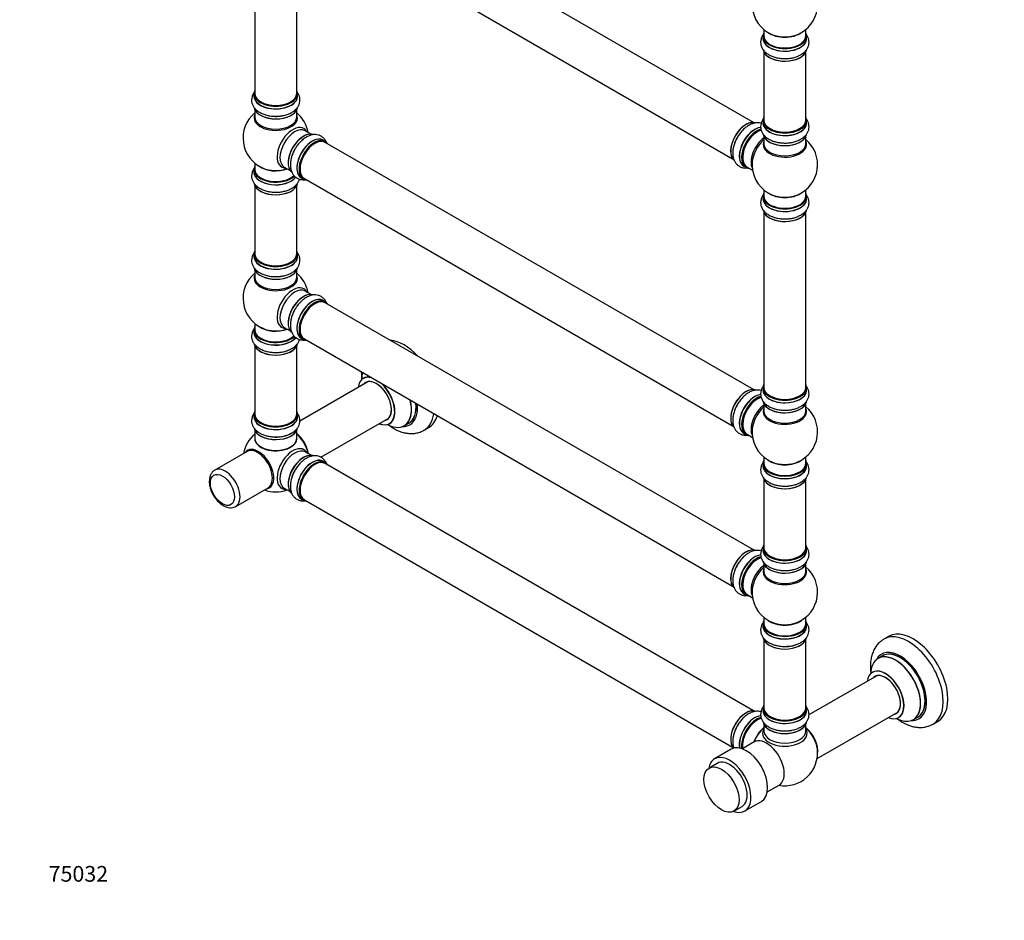
# Model space of a CAD drawing. Units: millimetres. Extents: x 0 to 1454, y 0 to 2755.
# Drawn here: x 0 to 752, y 0 to 688 of the extents above; entities that cross this region are included whole.
import ezdxf
from ezdxf import colors
from ezdxf.entities.mleader import LeaderData, LeaderLine
from ezdxf.math import Vec2, Vec3

# ---------------------------------------------------------------- set-up
doc = ezdxf.new("R2010")
doc.units = ezdxf.units.MM
doc.layers.add('DV7_Défaut', color=7, linetype='Continuous')
doc.layers.add('Défaut', color=7, linetype='Continuous')

# ---------------------------------------------------------------- blocks, each defined once
blk = doc.blocks.new('_DOT')
at = {"color": 0}
blk.add_line((0, 0), (-1, 0), dxfattribs=at)
at = {"color": 0, "const_width": 0.333}
blk.add_lwpolyline([(-0.1665, 0, 1), (0.1665, 0, 1)], format="xyb", close=True, dxfattribs=at)
blk = doc.blocks.new('SE6')
at = {"layer": 'DV7_Défaut', "color": 7, "linetype": 'Continuous'}
for p, q in [((560.61, 609.55), (233.47, 798.42)), ((217.47, 770.71), (544.61, 581.83)), ((179.63, 765.33), (179.63, 631.71)), ((211.63, 631.71), (211.63, 765.33)), ((568.54, 680.52), (568.54, 675.64)), ((600.54, 675.64), (600.54, 680.52)), ((567.89, 675.56), (567.89, 673.64)), ((601.19, 673.64), (601.19, 675.56)), ((568.54, 663.27), (568.54, 611.3)), ((600.54, 611.3), (600.54, 663.27)), ((178.98, 631.47), (178.98, 629.55)), ((212.28, 629.55), (212.28, 631.47)), ((179.63, 619.18), (179.63, 613.59)), ((211.63, 613.59), (211.63, 619.18)), ((567.89, 611.06), (567.89, 609.14)), ((601.19, 609.14), (601.19, 611.06)), ((222.61, 600.56), (218.17, 603.13)), ((233.58, 594.98), (231.92, 595.94)), ((560.61, 405.42), (233.47, 594.3)), ((568.54, 598.76), (568.54, 593.18)), ((600.54, 593.18), (600.54, 598.76)), ((178.98, 573.5), (178.98, 571.58)), ((179.63, 578.46), (179.63, 573.58)), ((202.17, 575.41), (206.61, 572.85)), ((553.27, 576.08), (554.93, 575.12)), ((555.68, 575.44), (559.9, 573)), ((215.27, 567.1), (216.93, 566.14)), ((217.47, 566.58), (544.61, 377.71)), ((179.63, 561.2), (179.63, 509.24)), ((211.63, 509.24), (211.63, 561.2)), ((568.54, 558.04), (568.54, 553.17)), ((600.54, 553.17), (600.54, 558.04)), ((567.89, 553.09), (567.89, 551.17)), ((601.19, 551.17), (601.19, 553.09)), ((568.54, 540.79), (568.54, 407.18)), ((600.54, 407.18), (600.54, 540.79)), ((178.98, 509), (178.98, 507.08)), ((212.28, 507.08), (212.28, 509)), ((179.63, 496.7), (179.63, 491.11)), ((211.63, 491.11), (211.63, 496.7)), ((222.61, 478.09), (218.17, 480.65)), ((233.58, 472.51), (231.92, 473.46)), ((560.61, 282.95), (233.47, 471.82)), ((179.63, 455.98), (179.63, 451.11)), ((202.17, 452.94), (206.61, 450.38)), ((178.98, 451.02), (178.98, 449.11)), ((215.27, 444.63), (216.93, 443.67)), ((217.47, 444.11), (544.61, 255.23)), ((179.63, 438.73), (179.63, 386.77)), ((211.63, 386.77), (211.63, 438.73)), ((265.95, 411.38), (214.05, 381.42)), ((567.89, 406.93), (567.89, 405.02)), ((601.19, 405.02), (601.19, 406.93)), ((568.54, 394.64), (568.54, 389.05)), ((600.54, 389.05), (600.54, 394.64)), ((178.98, 386.52), (178.98, 384.6)), ((212.28, 384.6), (212.28, 386.52)), ((230.08, 353.72), (281.95, 383.67)), ((293.78, 377.8), (297.2, 379.77)), ((308.89, 374.4), (312.42, 376.44)), ((179.63, 374.23), (179.63, 368.15)), ((211.63, 368.15), (211.63, 374.23)), ((553.27, 371.96), (554.93, 371)), ((555.68, 371.32), (559.9, 368.88)), ((173.77, 358.16), (149.02, 343.88)), ((222.61, 355.21), (218.17, 357.77)), ((568.54, 353.92), (568.54, 349.04)), ((600.54, 349.04), (600.54, 353.92)), ((233.58, 349.62), (231.92, 350.58)), ((560.61, 160.06), (233.47, 348.94)), ((567.89, 348.96), (567.89, 347.05)), ((601.19, 347.05), (601.19, 348.96)), ((568.54, 336.67), (568.54, 284.7)), ((600.54, 284.7), (600.54, 336.67)), ((165.02, 316.16), (189.77, 330.45)), ((202.17, 330.06), (206.61, 327.49)), ((215.27, 321.74), (216.93, 320.78)), ((217.47, 321.23), (544.61, 132.35)), ((567.89, 284.46), (567.89, 282.54)), ((601.19, 282.54), (601.19, 284.46)), ((568.54, 272.16), (568.54, 266.58)), ((600.54, 266.58), (600.54, 272.16)), ((553.27, 249.48), (554.93, 248.52)), ((555.68, 248.84), (559.9, 246.4)), ((567.89, 226.49), (567.89, 224.57)), ((568.54, 231.45), (568.54, 226.57)), ((600.54, 226.57), (600.54, 231.45)), ((601.19, 224.57), (601.19, 226.49)), ((568.54, 214.19), (568.54, 162.23)), ((600.54, 162.23), (600.54, 214.19)), ((663.83, 216.85), (660.29, 214.81)), ((659.11, 202), (655.69, 200.03)), ((654.86, 186.85), (602.96, 156.88)), ((567.89, 161.98), (567.89, 160.07)), ((601.19, 160.07), (601.19, 161.98)), ((609.18, 123.52), (670.86, 159.13)), ((682.69, 153.26), (686.11, 155.24)), ((697.79, 149.86), (701.33, 151.9)), ((568.54, 149.69), (568.54, 144.57)), ((600.54, 144.57), (600.54, 149.69)), ((561.18, 136.23), (552.1, 130.99)), ((543.62, 130.71), (530.9, 123.36)), ((532.9, 119.9), (526.67, 116.3)), ((571.1, 98.08), (580.18, 103.32)), ((553.9, 83.52), (566.62, 90.87)), ((545.67, 83.39), (551.9, 86.99))]:
    blk.add_line(p, q, dxfattribs=at)
for centre, radius, start, end in [((584.54, 699.73), 25, 293.28373, 50.20818), ((584.54, 699.73), 25, 175.8922, 240), ((584.54, 699.73), 25, 240, 246.71627), ((195.63, 597.67), 25, 129.79182, 246.71627), ((195.63, 597.67), 25, 9.79182, 50.20818), ((584.54, 577.25), 25, 293.28373, 50.20818), ((584.54, 577.25), 25, 175.8922, 240), ((584.54, 577.25), 25, 240, 246.71627), ((195.63, 475.19), 25, 129.79182, 246.71627), ((195.63, 475.19), 25, 9.79182, 50.20818), ((196.8, 455.91), 22.09, 271.16754, 299.02784), ((283.75, 420.11), 22.82, 182.84817, 184.02694), ((584.54, 373.13), 25, 293.28373, 50.20818), ((195.63, 352.31), 25, 129.79182, 170.20818), ((196.8, 391.41), 22.09, 271.16754, 299.02784), ((584.54, 373.13), 25, 175.8922, 240), ((584.54, 373.13), 25, 240, 246.71627), ((195.63, 352.31), 25, 249.79182, 290.20818), ((584.54, 250.66), 25, 293.28373, 50.20818), ((584.54, 250.66), 25, 175.8922, 240), ((584.54, 250.66), 25, 240, 246.71627), ((585.71, 231.38), 22.09, 271.16754, 299.02784), ((584.54, 127.77), 25, 259.4642, 6.71627)]:
    blk.add_arc(centre, radius, start, end, dxfattribs=at)
for centre, major_axis, start_param, end_param in [((584.54, 675.64), (16.55, 0), 2.883065, 6.283185), ((584.54, 683.81), (-16, 0), 0.649818, 2.491775), ((584.54, 675.64), (16.55, 0), 0, 0.258528), ((584.54, 673.58), (-16.69, 0), 6.211671, 6.283185), ((584.54, 673.58), (-16.69, 0), 0, 3.213107), ((584.54, 675.56), (-16.65, 0), 0, 3.141593), ((584.54, 673.64), (16.65, 0), 3.141593, 6.283185), ((584.54, 675.64), (-16, 0), 0, 3.141593), ((584.54, 684.42), (16.54, 0), 4.071867, 5.352911), ((584.54, 665.93), (16.65, 0), 3.256334, 6.163325), ((584.54, 665.84), (-16.55, 0), 0.213881, 3.00571), ((584.54, 667.84), (-16.65, 0), 0.90145, 1.078041), ((584.54, 667.84), (-16.65, 0), 1.565085, 1.884333), ((195.63, 631.55), (16.55, 0), 2.883065, 6.283185), ((195.63, 631.55), (16.55, 0), 0, 0.258528), ((195.63, 629.49), (-16.69, 0), 6.211671, 6.283185), ((195.63, 629.49), (-16.69, 0), 0, 3.213107), ((195.63, 631.47), (-16.65, 0), 0, 3.141593), ((195.63, 629.55), (16.65, 0), 3.141593, 6.283185), ((195.63, 631.71), (16, 0), 3.141593, 6.283185), ((195.63, 631.55), (-15.8, 0), 0.316883, 0.719255), ((195.63, 631.55), (-15.8, 0), 0.779091, 2.362502), ((195.63, 621.84), (16.65, 0), 3.256334, 6.147929), ((195.63, 621.75), (-16.55, 0), 0.15749, 3.00571), ((195.63, 612.98), (-16.54, 0), 6.027891, 6.283185), ((195.63, 612.98), (-16.54, 0), 0, 3.396887), ((195.63, 613.59), (16, 0), 3.141593, 6.283185), ((195.63, 623.75), (-16.65, 0), 1.565085, 1.870138), ((554.91, 594.36), (-8.33, -14.42), 3.23024, 6.144105), ((554.84, 594.4), (8.28, 14.33), 0.159243, 3.044839), ((584.54, 611.14), (16.55, 0), 2.883065, 6.283185), ((584.54, 609.07), (-16.69, 0), 6.211671, 6.283185), ((584.54, 609.07), (-16.69, 0), 0, 3.213107), ((584.54, 611.06), (-16.65, 0), 0, 3.141593), ((584.54, 611.3), (16, 0), 3.141593, 6.283185), ((584.54, 611.14), (16.55, 0), 0, 0.258528), ((208.62, 590.17), (8.48, 14.69), 0, 3.480381), ((210.17, 589.27), (-8, -13.86), 3.161746, 6.283185), ((216.91, 585.38), (-8.32, -14.42), 3.256334, 6.147929), ((208.62, 590.17), (8.48, 14.69), 5.944397, 6.283185), ((210.17, 589.27), (-8, -13.86), 3.141593, 3.161746), ((561.54, 590.53), (8.35, 14.46), 0.387347, 3.213107), ((561.6, 590.5), (-8.33, -14.42), 3.525253, 6.283185), ((563.26, 589.54), (8.33, 14.42), 0.536701, 3.141593), ((563.33, 589.5), (-8.28, -14.33), 3.679926, 6.283185), ((563.68, 589.3), (-8, -13.86), 3.689357, 6.283185), ((563.33, 589.5), (7.75, 13.42), 0.785398, 2.355657), ((584.54, 609.14), (16.65, 0), 3.141593, 6.283185), ((584.54, 611.14), (-15.8, 0), 0.779089, 2.362504), ((216.84, 585.42), (8.28, 14.33), 0.15749, 3.00571), ((216.49, 585.62), (8, 13.86), 0.877415, 2.264178), ((223.6, 581.52), (-8.33, -14.42), 3.141593, 6.283185), ((223.54, 581.55), (8.35, 14.46), 0, 3.213107), ((225.26, 580.56), (8.33, 14.42), 0, 3.141593), ((225.33, 580.52), (-8.27, -14.33), 2.883065, 6.283185), ((225.47, 580.44), (-8, -13.86), 3.141593, 6.283185), ((218.57, 584.42), (8.33, 14.42), 0.825174, 1.078041), ((223.54, 581.55), (8.35, 14.46), 6.211671, 6.283185), ((556.57, 593.4), (8.33, 14.42), 1.565085, 1.874571), ((570, 585.65), (8, 13.86), 0.914535, 2.787819), ((571.55, 584.75), (-8.48, -14.69), 4.181071, 5.411487), ((584.54, 601.42), (16.65, 0), 3.256334, 6.147929), ((584.54, 592.56), (-16.54, 0), 6.027891, 6.283185), ((584.54, 592.56), (-16.54, 0), 0, 3.396887), ((584.54, 601.34), (-16.55, 0), 0.15749, 3.00571), ((218.57, 584.42), (8.33, 14.42), 1.565085, 1.882412), ((225.33, 580.52), (7.9, 13.68), 0.779092, 2.362501), ((584.54, 593.18), (16, 0), 3.141593, 6.283185), ((584.54, 603.34), (-16.65, 0), 1.565085, 1.888153), ((195.63, 573.58), (16.55, 0), 2.883065, 5.750599), ((195.63, 571.51), (-16.69, 0), 6.211671, 6.283185), ((195.63, 573.5), (-16.65, 0), 0, 2.604389), ((195.63, 573.58), (-16, 0), 0, 2.620359), ((195.63, 581.75), (-16, 0), 0.649818, 2.159464), ((195.63, 582.36), (16.54, 0), 4.071867, 5.261099), ((563.33, 589.5), (-8.28, -14.33), 0, 0.258528), ((195.63, 571.51), (-16.69, 0), 0, 2.722327), ((195.63, 571.58), (16.65, 0), 3.141593, 5.87225), ((225.33, 580.52), (-8.27, -14.33), 0, 0.258528), ((195.63, 563.86), (16.65, 0), 3.256334, 6.147929), ((195.63, 563.78), (-16.55, 0), 0.15749, 3.00571), ((195.63, 565.78), (-16.65, 0), 1.565085, 1.884333), ((584.54, 553.17), (16.55, 0), 2.883065, 6.283185), ((584.54, 551.1), (-16.69, 0), 6.211671, 6.283185), ((584.54, 551.1), (-16.69, 0), 0, 3.213107), ((584.54, 553.09), (-16.65, 0), 0, 3.141593), ((584.54, 551.17), (16.65, 0), 3.141593, 6.283185), ((584.54, 553.17), (-16, 0), 0, 3.141593), ((584.54, 561.33), (-16, 0), 0.649818, 2.491775), ((584.54, 561.95), (16.54, 0), 4.071867, 5.352911), ((584.54, 553.17), (16.55, 0), 0, 0.258528), ((584.54, 543.45), (16.65, 0), 3.256334, 6.163325), ((584.54, 543.37), (-16.55, 0), 0.213881, 3.00571), ((584.54, 545.37), (-16.65, 0), 0.90145, 1.078041), ((584.54, 545.37), (-16.65, 0), 1.565085, 1.884333), ((195.63, 509.08), (16.55, 0), 2.883065, 6.283185), ((195.63, 509.08), (16.55, 0), 0, 0.258528), ((195.63, 507.01), (-16.69, 0), 6.211671, 6.283185), ((195.63, 507.01), (-16.69, 0), 0, 3.213107), ((195.63, 509), (-16.65, 0), 0, 3.141593), ((195.63, 507.08), (16.65, 0), 3.141593, 6.283185), ((195.63, 509.24), (16, 0), 3.141593, 6.283185), ((195.63, 499.36), (16.65, 0), 3.256334, 6.147929), ((195.63, 499.28), (-16.55, 0), 0.15749, 3.00571), ((195.63, 509.08), (-15.8, 0), 0.779089, 2.362504), ((195.63, 490.5), (-16.54, 0), 6.027891, 6.283185), ((195.63, 490.5), (-16.54, 0), 0, 3.396887), ((195.63, 491.11), (16, 0), 3.141593, 6.283185), ((195.63, 501.28), (-16.65, 0), 1.565085, 1.870138), ((208.62, 467.7), (8.48, 14.69), 0, 3.480381), ((210.17, 466.8), (-8, -13.86), 3.161746, 6.283185), ((208.62, 467.7), (8.48, 14.69), 5.944397, 6.283185), ((216.91, 462.9), (-8.33, -14.42), 3.256334, 6.147929), ((216.84, 462.94), (8.28, 14.33), 0.15749, 3.00571), ((216.49, 463.15), (8, 13.86), 0.877415, 2.264178), ((223.54, 459.08), (8.35, 14.46), 0, 3.213107), ((223.6, 459.05), (-8.33, -14.42), 3.141593, 6.283185), ((225.26, 458.09), (8.33, 14.42), 0, 3.141593), ((225.33, 458.05), (-8.27, -14.33), 2.883065, 6.283185), ((225.47, 457.96), (-8, -13.86), 3.141593, 6.283185), ((210.17, 466.8), (-8, -13.86), 3.141593, 3.161746), ((218.57, 461.95), (8.33, 14.42), 1.565085, 1.882412), ((225.33, 458.05), (7.9, 13.68), 0.779089, 2.362504), ((223.54, 459.08), (8.35, 14.46), 6.211671, 6.283185), ((195.63, 451.11), (16.55, 0), 2.883065, 5.744852), ((195.63, 459.27), (-16, 0), 0.649818, 2.159464), ((195.63, 459.88), (16.54, 0), 4.071867, 5.261099), ((195.63, 449.04), (-16.69, 0), 6.211671, 6.283185), ((195.63, 449.04), (-16.69, 0), 0, 2.717185), ((195.63, 451.02), (-16.65, 0), 0, 2.604891), ((195.63, 449.11), (16.65, 0), 3.141593, 5.857371), ((195.63, 451.11), (-16, 0), 0, 2.621035), ((195.63, 441.39), (16.65, 0), 3.283246, 6.143979), ((195.63, 441.31), (-16.55, 0), 0.151814, 3.018322), ((225.33, 458.05), (-8.27, -14.33), 0, 0.258528), ((293.67, 408.91), (18.75, -32.48), 1.951945, 2.760444), ((195.63, 443.31), (-16.65, 0), 1.539211, 2.299261), ((195.63, 443.37), (16.69, 0), 4.809268, 5.257589), ((272.46, 396.67), (-9.95, 17.23), 0, 0.636747), ((280.22, 401.15), (-13.47, 23.33), 0.474215, 0.751173), ((272.46, 396.67), (-9.95, 17.23), 5.759394, 6.283185), ((272.53, 396.71), (10, -17.32), 2.670066, 3.139555), ((272.46, 396.67), (8.18, -14.16), 0, 3.348878), ((272.53, 396.71), (-8.12, 14.07), 0, 0.175637), ((272.53, 396.71), (-8.12, 14.07), 2.965955, 6.283185), ((274.58, 397.89), (8.13, -14.07), 3.268121, 3.31723), ((272.46, 396.67), (-9.95, 17.23), 2.504845, 5.23361), ((272.53, 396.71), (10, -17.32), 0, 2.058957), ((554.91, 390.24), (-8.32, -14.42), 3.23024, 6.144105), ((584.54, 407.01), (16.55, 0), 2.883065, 6.283185), ((584.54, 406.93), (-16.65, 0), 0, 3.141593), ((584.54, 407.18), (16, 0), 3.141593, 6.283185), ((584.54, 407.01), (16.55, 0), 0, 0.258528), ((561.54, 386.41), (8.35, 14.46), 0.387347, 3.213107), ((561.6, 386.38), (-8.32, -14.42), 3.525253, 6.283185), ((563.26, 385.42), (8.32, 14.42), 0.536701, 3.141593), ((563.33, 385.38), (-8.28, -14.33), 3.679926, 6.283185), ((563.68, 385.17), (-8, -13.86), 3.689357, 6.283185), ((554.84, 390.28), (8.27, 14.33), 0.159243, 0.785398), ((584.54, 404.95), (-16.69, 0), 6.211671, 6.283185), ((584.54, 404.95), (-16.69, 0), 0, 3.213107), ((584.54, 405.02), (16.65, 0), 3.141593, 6.283185), ((584.54, 407.01), (-15.8, 0), 0.77909, 2.362502), ((280.22, 401.15), (-13.47, 23.33), 2.390419, 4.238174), ((280.28, 401.18), (13.5, -23.38), 0, 1.092367), ((283.7, 403.16), (-13.5, 23.38), 3.141593, 4.050362), ((283.77, 403.2), (13.55, -23.47), 0, 0.904595), ((283.77, 403.2), (14.25, -24.68), 0, 0.898714), ((554.84, 390.28), (8.27, 14.33), 1.342153, 3.044839), ((556.57, 389.28), (8.32, 14.42), 1.565085, 1.874571), ((563.33, 385.38), (7.75, 13.42), 0.785398, 2.355657), ((570, 381.53), (8, 13.86), 0.914535, 2.787819), ((571.55, 380.63), (-8.48, -14.69), 4.181071, 5.411487), ((584.54, 397.3), (16.65, 0), 3.256334, 6.163325), ((584.54, 397.22), (-16.55, 0), 0.202103, 3.00571), ((584.54, 399.22), (-16.65, 0), 0.890939, 1.078041), ((195.63, 386.6), (16.55, 0), 2.883065, 6.283185), ((195.63, 384.54), (-16.69, 0), 6.211671, 6.283185), ((195.63, 384.54), (-16.69, 0), 0, 3.213107), ((195.63, 386.52), (-16.65, 0), 0, 3.141593), ((195.63, 384.6), (16.65, 0), 3.141593, 6.283185), ((195.63, 386.77), (16, 0), 3.141593, 6.283185), ((195.63, 386.6), (16.55, 0), 0, 0.258528), ((290.14, 406.87), (18.75, -32.48), 0.000094, 0.630718), ((293.67, 408.91), (18.75, -32.48), 0, 0.493889), ((584.54, 388.44), (-16.54, 0), 6.027891, 6.283185), ((584.54, 388.44), (-16.54, 0), 0, 3.396887), ((584.54, 389.05), (16, 0), 3.141593, 6.283185), ((584.54, 399.22), (-16.65, 0), 1.565085, 1.888153), ((195.63, 386.6), (-15.8, 0), 0.779089, 2.356194), ((272.53, 396.71), (10, -17.32), 5.639707, 6.283185), ((272.46, 396.67), (8.18, -14.16), 6.0759, 6.283185), ((274.58, 397.89), (8.13, -14.07), -0.175637, -0.126529), ((283.77, 403.2), (14.25, -24.68), 5.938532, 6.283185), ((283.77, 403.2), (13.55, -23.47), 6.197252, 6.283185), ((195.63, 376.89), (16.65, 0), 3.283246, 6.143979), ((195.63, 376.8), (-16.55, 0), 0.151814, 3.018322), ((195.63, 367.95), (-16.07, 0), 6.191714, 6.283185), ((195.63, 367.95), (-16.07, 0), 0, 3.233064), ((195.63, 378.8), (-16.65, 0), 1.539211, 2.319474), ((195.63, 378.87), (16.69, 0), 4.809268, 5.239697), ((209.49, 360.31), (8, -13.86), 0.975759, 2.165833), ((209.42, 360.27), (-7.95, 13.77), 4.124975, 5.299803), ((208.89, 359.96), (-8.27, 14.32), 4.163679, 5.261099), ((563.33, 385.38), (-8.28, -14.33), 0, 0.258528), ((195.63, 368.15), (16, 0), 3.141593, 6.283185), ((195.63, 367.99), (15.94, 0), 3.351646, 6.073132), ((195.63, 367.99), (-15.8, 0), 0.779089, 2.362504), ((208.62, 344.81), (8.48, 14.69), 0, 3.480381), ((182.37, 344.65), (8.27, -14.32), 0, 3.396887), ((181.77, 344.31), (8, -13.86), 0, 3.141593), ((210.17, 343.91), (-8, -13.86), 3.141593, 6.283185), ((216.91, 340.02), (-8.33, -14.42), 3.21875, 6.146219), ((216.84, 340.06), (8.28, 14.33), 0.157645, 3.045083), ((208.62, 344.81), (8.48, 14.69), 5.944397, 6.283185), ((216.49, 340.27), (8, 13.86), 0.877415, 2.264178), ((223.6, 336.16), (-8.33, -14.42), 3.141593, 6.283185), ((223.54, 336.2), (8.35, 14.46), 0, 3.213107), ((225.33, 335.16), (-8.27, -14.33), 2.883065, 6.283185), ((225.26, 335.2), (8.32, 14.42), 0, 3.141593), ((225.47, 335.08), (-8, -13.86), 3.141593, 6.283185), ((225.33, 335.16), (7.9, 13.68), 0.779089, 2.362504), ((223.54, 336.2), (8.35, 14.46), 6.211671, 6.283185), ((584.54, 349.04), (16.55, 0), 2.883065, 6.283185), ((584.54, 346.98), (-16.69, 0), 6.211671, 6.283185), ((584.54, 346.98), (-16.69, 0), 0, 3.213107), ((584.54, 348.96), (-16.65, 0), 0, 3.141593), ((584.54, 347.05), (16.65, 0), 3.141593, 6.283185), ((584.54, 349.04), (-16, 0), 0, 3.141593), ((584.54, 357.21), (-16, 0), 0.649818, 2.491775), ((584.54, 357.82), (16.54, 0), 4.071867, 5.352911), ((584.54, 349.04), (16.55, 0), 0, 0.258528), ((157.02, 330.02), (8, -13.86), 0, 3.145522), ((218.57, 339.06), (8.33, 14.42), 1.539211, 1.858976), ((584.54, 339.33), (16.65, 0), 3.256334, 6.163325), ((584.54, 339.25), (-16.55, 0), 0.213881, 3.00571), ((584.54, 341.24), (-16.65, 0), 0.90145, 1.078041), ((584.54, 341.24), (-16.65, 0), 1.565085, 1.884333), ((182.37, 344.65), (8.27, -14.32), 6.027891, 6.283185), ((157.02, 330.02), (8, -13.86), 6.275111, 6.283185), ((225.33, 335.16), (-8.27, -14.33), 0, 0.258528), ((584.54, 284.54), (16.55, 0), 2.883065, 6.283185), ((584.54, 284.54), (16.55, 0), 0, 0.258528), ((554.91, 267.76), (-8.33, -14.42), 3.23024, 6.144105), ((554.84, 267.8), (8.28, 14.33), 0.159243, 3.044839), ((561.54, 263.94), (8.35, 14.46), 0.387347, 3.213107), ((561.6, 263.9), (-8.32, -14.42), 3.525253, 6.283185), ((584.54, 282.48), (-16.69, 0), 6.211671, 6.283185), ((584.54, 282.48), (-16.69, 0), 0, 3.213107), ((584.54, 284.46), (-16.65, 0), 0, 3.141593), ((584.54, 282.54), (16.65, 0), 3.141593, 6.283185), ((584.54, 284.7), (16, 0), 3.141593, 6.283185), ((584.54, 284.54), (-15.8, 0), 0.316883, 0.719255), ((556.57, 266.8), (8.33, 14.42), 1.565085, 1.874571), ((563.26, 262.94), (8.32, 14.42), 0.536701, 3.141593), ((563.33, 262.9), (-8.28, -14.33), 3.679926, 6.283185), ((563.68, 262.7), (-8, -13.86), 3.689357, 6.283185), ((563.33, 262.9), (7.75, 13.42), 0.785398, 2.355657), ((570, 259.05), (8, 13.86), 0.914535, 2.787819), ((584.54, 274.82), (16.65, 0), 3.256334, 6.163325), ((584.54, 274.74), (-16.55, 0), 0.202103, 3.00571), ((584.54, 284.54), (-15.8, 0), 0.779089, 2.362504), ((571.55, 258.15), (-8.48, -14.69), 4.181071, 5.411487), ((584.54, 265.97), (-16.54, 0), 6.027891, 6.283185), ((584.54, 265.97), (-16.54, 0), 0, 3.396887), ((584.54, 266.58), (16, 0), 3.141593, 6.283185), ((584.54, 276.74), (-16.65, 0), 0.890939, 1.078041), ((584.54, 276.74), (-16.65, 0), 1.565085, 1.870138), ((563.33, 262.9), (-8.28, -14.33), 0, 0.258528), ((584.54, 226.57), (16.55, 0), 2.883065, 6.283185), ((584.54, 226.49), (-16.65, 0), 0, 3.141593), ((584.54, 226.57), (-16, 0), 0, 3.141593), ((584.54, 234.73), (-16, 0), 0.649818, 2.491775), ((584.54, 235.35), (16.54, 0), 4.071867, 5.352911), ((584.54, 226.57), (16.55, 0), 0, 0.258528), ((584.54, 224.5), (-16.69, 0), 6.211671, 6.283185), ((584.54, 224.5), (-16.69, 0), 0, 3.213107), ((584.54, 224.57), (16.65, 0), 3.141593, 6.283185), ((679.04, 182.34), (18.75, -32.48), 0, 3.14569), ((682.58, 184.38), (18.75, -32.48), 0, 3.141593), ((584.54, 216.85), (16.65, 0), 3.283246, 6.143979), ((584.54, 216.77), (-16.55, 0), 0.184097, 2.970307), ((584.54, 218.77), (-16.65, 0), 1.539211, 2.328512), ((584.54, 218.84), (16.69, 0), 4.809268, 5.257589), ((672.68, 178.66), (14.25, -24.68), 0, 3.486246), ((669.13, 176.61), (-13.47, 23.33), 2.390419, 6.283185), ((672.68, 178.66), (13.55, -23.47), 0, 3.227526), ((672.61, 178.62), (-13.5, 23.38), 3.141593, 6.283185), ((669.13, 176.61), (-13.47, 23.33), 0, 0.751173), ((669.19, 176.65), (13.5, -23.38), 0, 3.141593), ((661.44, 172.17), (10, -17.32), 0, 3.785071), ((661.37, 172.13), (-9.95, 17.23), 0, 0.636747), ((661.37, 172.13), (-9.95, 17.23), 2.504845, 6.283185), ((661.37, 172.13), (8.17, -14.16), 0, 3.348878), ((661.44, 172.17), (-8.13, 14.07), 0, 0.175637), ((661.44, 172.17), (-8.13, 14.07), 2.965955, 6.283185), ((663.49, 173.35), (8.12, -14.07), 3.268121, 3.31723), ((554.91, 144.88), (-8.33, -14.42), 3.21875, 6.118961), ((554.84, 144.92), (8.28, 14.33), 0.157645, 2.991396), ((584.54, 162.07), (16.55, 0), 2.883065, 6.283185), ((584.54, 160), (-16.69, 0), 6.211671, 6.283185), ((584.54, 160), (-16.69, 0), 0, 3.213107), ((584.54, 161.98), (-16.65, 0), 0, 3.141593), ((584.54, 160.07), (16.65, 0), 3.141593, 6.283185), ((584.54, 162.23), (16, 0), 3.141593, 6.283185), ((584.54, 162.07), (16.55, 0), 0, 0.258528), ((584.54, 160.07), (16.65, 0), 0, 0.022642), ((661.37, 172.13), (8.17, -14.16), 6.0759, 6.283185), ((663.49, 173.35), (8.12, -14.07), -0.175637, -0.126529), ((561.54, 141.05), (8.35, 14.46), 0.380608, 2.556771), ((561.6, 141.02), (-8.32, -14.42), 3.52366, 5.69694), ((563.26, 140.06), (8.32, 14.42), 0.508397, 2.53007), ((563.33, 140.02), (-8.27, -14.33), 3.655222, 5.655975), ((563.47, 139.94), (-8, -13.86), 3.648619, 5.676072), ((563.33, 140.02), (7.9, 13.68), 0.479211, 2.362504), ((584.54, 152.35), (16.65, 0), 3.23024, 6.144105), ((584.54, 152.27), (-16.55, 0), 0.159243, 3.044839), ((584.54, 162.07), (-15.8, 0), 0.779089, 2.356194), ((661.44, 172.17), (10, -17.32), 5.639707, 6.283185), ((672.68, 178.66), (14.25, -24.68), 5.938532, 6.283185), ((672.68, 178.66), (13.55, -23.47), 6.197252, 6.283185), ((556.57, 143.92), (8.33, 14.42), 1.539211, 1.847081), ((570.82, 135.69), (8, 13.86), 0.988505, 1.870437), ((571, 135.59), (-8.03, -13.91), 4.144284, 4.996807), ((584.54, 142.77), (-16.96, 0), 5.944397, 6.283185), ((584.54, 142.77), (-16.96, 0), 0, 3.480381), ((584.54, 144.57), (16, 0), 3.141593, 3.161746), ((584.54, 144.57), (16, 0), 3.161746, 6.283185), ((584.54, 151.86), (-16, 0), 0.877415, 2.264178), ((584.54, 154.27), (-16.65, 0), 1.565085, 1.882412), ((598.4, 135.77), (8, -13.86), 0.604275, 2.165833), ((598.33, 135.73), (-7.95, 13.77), 3.847235, 5.299803), ((597.8, 135.43), (-8.27, 14.32), 4.071867, 5.261099), ((679.04, 182.34), (18.75, -32.48), 6.279447, 6.283185), ((570.68, 119.77), (9.5, -16.45), 0, 3.141593), ((555.12, 110.79), (-11.5, 19.92), 3.141593, 6.283185), ((542.4, 103.44), (-11.5, 19.92), 0, 0.599232), ((542.4, 103.44), (-11.5, 19.92), 2.542361, 6.283185), ((542.4, 103.44), (9.5, -16.45), 0, 3.141593)]:
    blk.add_ellipse(centre, major_axis=major_axis, ratio=0.57735, start_param=start_param, end_param=end_param, dxfattribs=at)
for centre, major_axis in [((154.9, 328.79), (-6.5, 11.26)), ((536.17, 99.85), (9.5, -16.45))]:
    blk.add_ellipse(centre, major_axis=major_axis, ratio=0.57735, dxfattribs=at)
for points, knots in [([(567.93, 676.38), (567.69, 676.05), (567.06, 675.06), (566.28, 673.22), (565.93, 670.86), (566.22, 668.49), (567.08, 666.3), (568.45, 664.31), (570.29, 662.54), (572.61, 661.01), (575.36, 659.76), (578.42, 658.87), (581.66, 658.34), (583.66, 658.3), (584.78, 658.29)], [0, 0, 0, 0, 0.042366, 0.122319, 0.208678, 0.291161, 0.372097, 0.454275, 0.540222, 0.630776, 0.724625, 0.819415, 0.913889, 1, 1, 1, 1]), ([(584.78, 658.29), (584.88, 658.28), (586.03, 658.23), (588.44, 658.49), (591.65, 659.1), (594.69, 660.15), (597.44, 661.57), (599.69, 663.31), (601.38, 665.28), (602.48, 667.36), (603.07, 669.61), (603.06, 671.95), (602.45, 674.23), (601.57, 675.81), (600.96, 676.64), (600.81, 676.83)], [0, 0, 0, 0, 0.008021, 0.101728, 0.195927, 0.291121, 0.387806, 0.486006, 0.570927, 0.651653, 0.729716, 0.813011, 0.893965, 0.974711, 1, 1, 1, 1]), ([(179.61, 633.04), (179.14, 632.48), (178.27, 631.26), (177.37, 629.13), (177.02, 626.77), (177.32, 624.39), (178.18, 622.2), (179.54, 620.22), (181.38, 618.45), (183.7, 616.92), (186.45, 615.67), (189.51, 614.78), (192.75, 614.25), (194.75, 614.21), (195.87, 614.2)], [0, 0, 0, 0, 0.07269, 0.150111, 0.233736, 0.313607, 0.39198, 0.471555, 0.554781, 0.642467, 0.733345, 0.825133, 0.916616, 1, 1, 1, 1]), ([(195.87, 614.2), (195.97, 614.19), (197.12, 614.14), (199.53, 614.4), (202.74, 615.01), (205.79, 616.05), (208.53, 617.48), (210.78, 619.22), (212.47, 621.19), (213.57, 623.27), (214.16, 625.52), (214.15, 627.86), (213.54, 630.14), (212.67, 631.72), (212.05, 632.55), (211.9, 632.74)], [0, 0, 0, 0, 0.008021, 0.101728, 0.195927, 0.291121, 0.387806, 0.486006, 0.570927, 0.651653, 0.729716, 0.813011, 0.893965, 0.974711, 1, 1, 1, 1]), ([(568.52, 612.63), (568.05, 612.07), (567.18, 610.85), (566.28, 608.72), (565.93, 606.36), (566.22, 603.98), (567.08, 601.79), (568.45, 599.81), (570.29, 598.04), (572.61, 596.5), (575.36, 595.26), (578.42, 594.37), (581.66, 593.84), (583.66, 593.8), (584.78, 593.78)], [0, 0, 0, 0, 0.07269, 0.150111, 0.233736, 0.313607, 0.39198, 0.471555, 0.554781, 0.642467, 0.733345, 0.825133, 0.916616, 1, 1, 1, 1]), ([(584.78, 593.78), (584.88, 593.78), (586.03, 593.73), (588.44, 593.99), (591.65, 594.6), (594.69, 595.64), (597.44, 597.07), (599.69, 598.81), (601.38, 600.77), (602.48, 602.85), (603.07, 605.11), (603.06, 607.45), (602.45, 609.72), (601.57, 611.31), (600.96, 612.13), (600.81, 612.33)], [0, 0, 0, 0, 0.008021, 0.101728, 0.195927, 0.291121, 0.387806, 0.486006, 0.570927, 0.651653, 0.729716, 0.813011, 0.893965, 0.974711, 1, 1, 1, 1]), ([(566.41, 608.8), (566.36, 608.82), (565.56, 609.05), (563.96, 609.29), (561.56, 609.1), (559.1, 608.39), (556.62, 607.15), (554.17, 605.39), (551.85, 603.18), (549.79, 600.62), (548.38, 598.49), (547.84, 597.35), (547.74, 597.13)], [0, 0, 0, 0, 0.0083433, 0.1174312, 0.2281934, 0.3440366, 0.4660885, 0.5925822, 0.7203435, 0.8476804, 0.9746208, 1, 1, 1, 1]), ([(234.27, 594.55), (234.1, 594.91), (233.56, 595.95), (232.36, 597.54), (230.49, 599.03), (228.29, 599.96), (225.96, 600.31), (223.56, 600.12), (221.11, 599.41), (218.62, 598.17), (216.17, 596.41), (213.87, 594.21), (211.79, 591.66), (210.75, 589.96), (210.18, 588.99)], [0, 0, 0, 0, 0.041859, 0.121854, 0.208259, 0.290786, 0.371764, 0.453986, 0.539978, 0.63058, 0.724479, 0.819319, 0.913844, 1, 1, 1, 1]), ([(547.74, 597.13), (547.29, 596.26), (546.45, 594.58), (545.45, 591.59), (544.83, 588.46), (544.69, 585.36), (545.07, 582.55), (545.93, 580.1), (547.18, 578.11), (548.84, 576.47), (550.87, 575.31), (553.15, 574.7), (554.85, 574.67), (555.77, 574.76), (555.91, 574.78)], [0, 0, 0, 0, 0.077896, 0.175746, 0.274629, 0.375061, 0.477066, 0.565278, 0.649133, 0.730221, 0.816743, 0.900835, 0.984709, 1, 1, 1, 1]), ([(210.18, 588.99), (210.13, 588.9), (209.51, 587.94), (208.53, 585.72), (207.45, 582.63), (206.83, 579.47), (206.69, 576.38), (207.07, 573.56), (207.94, 571.12), (209.18, 569.12), (210.84, 567.49), (212.87, 566.33), (215.15, 565.72), (216.82, 565.68), (217.7, 565.77), (217.81, 565.78)], [0, 0, 0, 0, 0.008138, 0.103207, 0.198777, 0.295355, 0.393446, 0.493075, 0.579231, 0.661131, 0.740329, 0.824835, 0.906967, 0.988887, 1, 1, 1, 1]), ([(179.61, 575.07), (179.14, 574.51), (178.27, 573.29), (177.37, 571.16), (177.02, 568.8), (177.32, 566.42), (178.18, 564.23), (179.54, 562.25), (181.38, 560.48), (183.7, 558.95), (186.45, 557.7), (189.51, 556.81), (192.75, 556.28), (194.75, 556.24), (195.87, 556.23)], [0, 0, 0, 0, 0.07269, 0.150111, 0.233736, 0.313607, 0.39198, 0.471555, 0.554781, 0.642467, 0.733345, 0.825133, 0.916616, 1, 1, 1, 1]), ([(195.87, 556.23), (195.97, 556.22), (197.12, 556.17), (199.53, 556.43), (202.74, 557.04), (205.79, 558.08), (208.53, 559.51), (210.78, 561.25), (212.47, 563.22), (213.36, 564.89), (213.7, 565.9), (213.78, 566.18)], [0, 0, 0, 0, 0.011756, 0.14909, 0.287147, 0.426661, 0.568361, 0.712281, 0.83674, 0.95505, 1, 1, 1, 1]), ([(567.93, 553.91), (567.69, 553.58), (567.06, 552.59), (566.28, 550.75), (565.93, 548.39), (566.22, 546.01), (567.08, 543.82), (568.45, 541.84), (570.29, 540.07), (572.61, 538.53), (575.36, 537.29), (578.42, 536.4), (581.66, 535.87), (583.66, 535.83), (584.78, 535.81)], [0, 0, 0, 0, 0.042366, 0.122319, 0.208678, 0.291161, 0.372097, 0.454275, 0.540222, 0.630776, 0.724625, 0.819415, 0.913889, 1, 1, 1, 1]), ([(584.78, 535.81), (584.88, 535.81), (586.03, 535.76), (588.44, 536.02), (591.65, 536.63), (594.69, 537.67), (597.44, 539.09), (599.69, 540.84), (601.38, 542.8), (602.48, 544.88), (603.07, 547.14), (603.06, 549.47), (602.45, 551.75), (601.57, 553.34), (600.96, 554.16), (600.81, 554.35)], [0, 0, 0, 0, 0.008021, 0.101728, 0.195927, 0.291121, 0.387806, 0.486006, 0.570927, 0.651653, 0.729716, 0.813011, 0.893965, 0.974711, 1, 1, 1, 1]), ([(179.61, 510.56), (179.14, 510.01), (178.27, 508.79), (177.37, 506.66), (177.02, 504.29), (177.32, 501.92), (178.18, 499.73), (179.54, 497.75), (181.38, 495.98), (183.7, 494.44), (186.45, 493.2), (189.51, 492.31), (192.75, 491.78), (194.75, 491.74), (195.87, 491.72)], [0, 0, 0, 0, 0.07269, 0.150111, 0.233736, 0.313607, 0.39198, 0.471555, 0.554781, 0.642467, 0.733345, 0.825133, 0.916616, 1, 1, 1, 1]), ([(195.87, 491.72), (195.97, 491.72), (197.12, 491.67), (199.53, 491.93), (202.74, 492.54), (205.79, 493.58), (208.53, 495), (210.78, 496.74), (212.47, 498.71), (213.57, 500.79), (214.16, 503.05), (214.15, 505.38), (213.54, 507.66), (212.67, 509.25), (212.05, 510.07), (211.9, 510.26)], [0, 0, 0, 0, 0.008021, 0.101728, 0.195927, 0.291121, 0.387806, 0.486006, 0.570927, 0.651653, 0.729716, 0.813011, 0.893965, 0.974711, 1, 1, 1, 1]), ([(234.27, 472.07), (234.1, 472.44), (233.56, 473.48), (232.36, 475.07), (230.49, 476.55), (228.29, 477.49), (225.96, 477.84), (223.56, 477.65), (221.11, 476.93), (218.62, 475.69), (216.17, 473.93), (213.87, 471.73), (211.79, 469.19), (210.75, 467.48), (210.18, 466.52)], [0, 0, 0, 0, 0.041859, 0.121854, 0.208259, 0.290786, 0.371764, 0.453986, 0.539978, 0.63058, 0.724479, 0.819319, 0.913844, 1, 1, 1, 1]), ([(210.18, 466.52), (210.13, 466.43), (209.51, 465.46), (208.53, 463.24), (207.45, 460.16), (206.83, 457), (206.69, 453.91), (207.07, 451.09), (207.94, 448.65), (209.18, 446.65), (210.84, 445.01), (212.87, 443.85), (215.15, 443.24), (216.82, 443.21), (217.7, 443.3), (217.81, 443.31)], [0, 0, 0, 0, 0.008138, 0.103207, 0.198777, 0.295355, 0.393446, 0.493075, 0.579231, 0.661131, 0.740329, 0.824835, 0.906967, 0.988887, 1, 1, 1, 1]), ([(178.91, 451.69), (178.74, 451.44), (178.16, 450.53), (177.4, 448.79), (177.02, 446.43), (177.29, 444.05), (178.13, 441.85), (179.47, 439.86), (181.3, 438.07), (183.6, 436.53), (186.32, 435.27), (189.39, 434.36), (192.63, 433.84), (195.37, 433.67), (196.8, 433.79), (197.25, 433.83)], [0, 0, 0, 0, 0.030782, 0.108364, 0.192235, 0.272246, 0.350659, 0.430148, 0.513212, 0.600747, 0.69156, 0.783377, 0.874903, 0.966133, 1, 1, 1, 1]), ([(207.52, 436.6), (207.82, 436.75), (208.97, 437.31), (210.69, 438.71), (212.4, 440.64), (213.33, 442.35), (213.69, 443.39), (213.78, 443.71)], [0, 0, 0, 0, 0.088606, 0.388166, 0.648006, 0.894916, 1, 1, 1, 1]), ([(260.98, 418.51), (261, 417.64), (261.03, 416.05), (261.2, 414.32), (261.33, 413.38)], [0, 0, 0, 0, 0.468462, 1, 1, 1, 1]), ([(262.77, 414.21), (262.77, 414.21), (262.75, 414.19), (262.61, 414.06), (262.54, 414.03), (262.53, 414.03)], [0, 0, 0, 0, 0.162269, 0.922859, 1, 1, 1, 1]), ([(568.52, 408.5), (568.05, 407.95), (567.18, 406.72), (566.28, 404.59), (565.93, 402.23), (566.22, 399.86), (567.08, 397.67), (568.45, 395.68), (570.29, 393.91), (572.61, 392.38), (575.36, 391.14), (578.42, 390.24), (581.66, 389.71), (583.66, 389.67), (584.78, 389.66)], [0, 0, 0, 0, 0.07269, 0.150111, 0.233736, 0.313607, 0.39198, 0.471555, 0.554781, 0.642467, 0.733345, 0.825133, 0.916616, 1, 1, 1, 1]), ([(584.78, 389.66), (584.88, 389.66), (586.03, 389.61), (588.44, 389.86), (591.65, 390.48), (594.69, 391.52), (597.44, 392.94), (599.69, 394.68), (601.38, 396.65), (602.48, 398.73), (603.07, 400.98), (603.06, 403.32), (602.45, 405.6), (601.57, 407.19), (600.96, 408.01), (600.81, 408.2)], [0, 0, 0, 0, 0.008021, 0.101728, 0.195927, 0.291121, 0.387806, 0.486006, 0.570927, 0.651653, 0.729716, 0.813011, 0.893965, 0.974711, 1, 1, 1, 1]), ([(566.41, 404.68), (566.36, 404.69), (565.56, 404.93), (563.96, 405.17), (561.56, 404.98), (559.1, 404.27), (556.62, 403.03), (554.17, 401.27), (551.85, 399.05), (549.79, 396.49), (548.38, 394.37), (547.84, 393.23), (547.74, 393.01)], [0, 0, 0, 0, 0.008343, 0.117431, 0.228193, 0.344037, 0.466089, 0.592582, 0.720344, 0.84768, 0.974621, 1, 1, 1, 1]), ([(547.74, 393.01), (547.29, 392.13), (546.45, 390.46), (545.45, 387.47), (544.83, 384.34), (544.69, 381.24), (545.07, 378.42), (545.93, 375.98), (547.18, 373.98), (548.84, 372.35), (550.87, 371.18), (553.15, 370.58), (554.85, 370.54), (555.77, 370.64), (555.91, 370.65)], [0, 0, 0, 0, 0.077896, 0.175746, 0.274629, 0.375061, 0.477066, 0.565278, 0.649133, 0.730221, 0.816743, 0.900835, 0.984709, 1, 1, 1, 1]), ([(179.6, 388.08), (179.15, 387.55), (178.31, 386.37), (177.4, 384.28), (177.02, 381.92), (177.29, 379.54), (178.13, 377.34), (179.47, 375.35), (181.3, 373.57), (183.6, 372.03), (186.32, 370.77), (189.39, 369.85), (192.63, 369.33), (195.37, 369.16), (196.8, 369.28), (197.25, 369.32)], [0, 0, 0, 0, 0.0660462, 0.140805, 0.2216245, 0.2987248, 0.3742842, 0.4508813, 0.5309233, 0.6152737, 0.7027824, 0.7912586, 0.8794542, 0.967365, 1, 1, 1, 1]), ([(207.52, 372.09), (207.82, 372.24), (208.97, 372.81), (210.69, 374.21), (212.4, 376.14), (213.53, 378.22), (214.15, 380.47), (214.17, 382.81), (213.62, 384.92), (213, 386.15), (212.69, 386.67)], [0, 0, 0, 0, 0.04854, 0.212646, 0.354992, 0.490255, 0.62091, 0.760461, 0.895904, 1, 1, 1, 1]), ([(281.66, 378.45), (282.24, 378.01), (284.06, 376.71), (287.19, 374.86), (290.96, 373.23), (294.64, 372.22), (298.13, 371.79), (301.63, 371.9), (305, 372.62), (307.54, 373.56), (308.64, 374.29), (308.86, 374.44)], [0, 0, 0, 0, 0.069158, 0.211174, 0.354125, 0.481547, 0.604391, 0.722844, 0.850788, 0.973936, 1, 1, 1, 1]), ([(282.51, 379.37), (282.66, 379.43), (282.79, 379.5), (282.8, 379.5), (282.8, 379.5)], [0, 0, 0, 0, 0.8458673, 1, 1, 1, 1]), ([(234.27, 349.19), (234.12, 349.52), (233.6, 350.53), (232.44, 352.11), (230.58, 353.62), (228.39, 354.58), (226.06, 354.95), (223.67, 354.78), (221.21, 354.09), (218.72, 352.87), (216.27, 351.14), (213.94, 348.94), (211.88, 346.39), (210.5, 344.36), (210, 343.31), (209.94, 343.19)], [0, 0, 0, 0, 0.03761, 0.116597, 0.201989, 0.283451, 0.363285, 0.444215, 0.528785, 0.617907, 0.710366, 0.803848, 0.897033, 0.989917, 1, 1, 1, 1]), ([(567.93, 349.78), (567.69, 349.45), (567.06, 348.46), (566.28, 346.62), (565.93, 344.26), (566.22, 341.89), (567.08, 339.7), (568.45, 337.71), (570.29, 335.94), (572.61, 334.41), (575.36, 333.16), (578.42, 332.27), (581.66, 331.74), (583.66, 331.7), (584.78, 331.69)], [0, 0, 0, 0, 0.042366, 0.122319, 0.208678, 0.291161, 0.372097, 0.454275, 0.540222, 0.630776, 0.724625, 0.819415, 0.913889, 1, 1, 1, 1]), ([(584.78, 331.69), (584.88, 331.68), (586.03, 331.63), (588.44, 331.89), (591.65, 332.51), (594.69, 333.55), (597.44, 334.97), (599.69, 336.71), (601.38, 338.68), (602.48, 340.76), (603.07, 343.01), (603.06, 345.35), (602.45, 347.63), (601.57, 349.22), (600.96, 350.04), (600.81, 350.23)], [0, 0, 0, 0, 0.008021, 0.101728, 0.195927, 0.291121, 0.387806, 0.486006, 0.570927, 0.651653, 0.729716, 0.813011, 0.893965, 0.974711, 1, 1, 1, 1]), ([(149.03, 343.79), (148.71, 343.63), (147.86, 343.19), (146.65, 341.85), (145.6, 339.98), (144.95, 337.74), (144.87, 336.23), (144.83, 335.33)], [0, 0, 0, 0, 0.100334, 0.320019, 0.539684, 0.768229, 1, 1, 1, 1]), ([(209.94, 343.19), (209.43, 342.22), (208.54, 340.47), (207.49, 337.39), (206.85, 334.26), (206.68, 331.15), (207.05, 328.33), (207.89, 325.87), (209.11, 323.85), (210.76, 322.2), (212.77, 321.01), (215.05, 320.38), (216.79, 320.32), (217.75, 320.42), (217.93, 320.44)], [0, 0, 0, 0, 0.085634, 0.182177, 0.279715, 0.378765, 0.479389, 0.566671, 0.649609, 0.729723, 0.815291, 0.89834, 0.98106, 1, 1, 1, 1]), ([(144.83, 335.33), (144.84, 334.78), (144.89, 333.45), (145.32, 330.96), (146.25, 328.08), (147.58, 325.25), (149.25, 322.6), (151.2, 320.22), (153.38, 318.18), (155.75, 316.58), (158.13, 315.55), (160.45, 315.09), (162.55, 315.2), (164.12, 315.6), (164.76, 316.06), (164.91, 316.16)], [0, 0, 0, 0, 0.047828, 0.13568, 0.223211, 0.310422, 0.397565, 0.485004, 0.573106, 0.66233, 0.752871, 0.832792, 0.908717, 0.982166, 1, 1, 1, 1]), ([(568.52, 286.03), (568.05, 285.47), (567.18, 284.25), (566.28, 282.12), (565.93, 279.76), (566.22, 277.38), (567.08, 275.19), (568.45, 273.21), (570.29, 271.44), (572.61, 269.91), (575.36, 268.66), (578.42, 267.77), (581.66, 267.24), (583.66, 267.2), (584.78, 267.19)], [0, 0, 0, 0, 0.07269, 0.150111, 0.233736, 0.313607, 0.39198, 0.471555, 0.554781, 0.642467, 0.733345, 0.825133, 0.916616, 1, 1, 1, 1]), ([(566.41, 282.2), (566.36, 282.22), (565.56, 282.45), (563.96, 282.69), (561.56, 282.5), (559.1, 281.79), (556.62, 280.55), (554.17, 278.79), (551.85, 276.58), (549.79, 274.02), (548.38, 271.89), (547.84, 270.75), (547.74, 270.53)], [0, 0, 0, 0, 0.0083433, 0.1174312, 0.2281934, 0.3440366, 0.4660885, 0.5925822, 0.7203435, 0.8476804, 0.9746208, 1, 1, 1, 1]), ([(584.78, 267.19), (584.88, 267.18), (586.03, 267.13), (588.44, 267.39), (591.65, 268), (594.69, 269.04), (597.44, 270.47), (599.69, 272.21), (601.38, 274.18), (602.48, 276.25), (603.07, 278.51), (603.06, 280.85), (602.45, 283.13), (601.57, 284.71), (600.96, 285.53), (600.81, 285.73)], [0, 0, 0, 0, 0.008021, 0.101728, 0.195927, 0.291121, 0.387806, 0.486006, 0.570927, 0.651653, 0.729716, 0.813011, 0.893965, 0.974711, 1, 1, 1, 1]), ([(547.74, 270.53), (547.29, 269.66), (546.45, 267.98), (545.45, 264.99), (544.83, 261.86), (544.69, 258.76), (545.07, 255.95), (545.93, 253.51), (547.18, 251.51), (548.84, 249.87), (550.87, 248.71), (553.15, 248.1), (554.85, 248.07), (555.77, 248.16), (555.91, 248.18)], [0, 0, 0, 0, 0.077896, 0.175746, 0.274629, 0.375061, 0.477066, 0.565278, 0.649133, 0.730221, 0.816743, 0.900835, 0.984709, 1, 1, 1, 1]), ([(567.93, 227.31), (567.72, 227.01), (567.1, 226.06), (566.31, 224.25), (565.93, 221.89), (566.2, 219.51), (567.04, 217.31), (568.38, 215.32), (570.2, 213.54), (572.5, 211.99), (575.23, 210.74), (578.3, 209.82), (581.54, 209.3), (584.28, 209.13), (585.7, 209.25), (586.16, 209.29)], [0, 0, 0, 0, 0.0371631, 0.1142338, 0.1975527, 0.2770374, 0.3549335, 0.4338995, 0.5164168, 0.6033758, 0.6935907, 0.7848031, 0.8757263, 0.9663558, 1, 1, 1, 1]), ([(596.42, 212.06), (596.73, 212.21), (597.88, 212.78), (599.6, 214.18), (601.31, 216.1), (602.44, 218.18), (603.05, 220.43), (603.08, 222.77), (602.49, 225.06), (601.59, 226.73), (600.92, 227.62), (600.71, 227.87)], [0, 0, 0, 0, 0.044634, 0.195532, 0.326422, 0.450798, 0.570938, 0.699258, 0.823801, 0.94785, 1, 1, 1, 1]), ([(660.2, 214.72), (659.29, 214.15), (657.65, 213.1), (655.32, 210.78), (653.36, 208.06), (651.81, 204.95), (650.69, 201.5), (650.01, 197.73), (649.81, 193.66), (650.02, 190.55), (650.24, 188.83), (650.28, 188.56)], [0, 0, 0, 0, 0.102588, 0.218943, 0.335804, 0.45518, 0.578639, 0.706904, 0.8395, 0.974912, 1, 1, 1, 1]), ([(651.67, 189.67), (651.67, 189.67), (651.62, 189.6), (651.49, 189.54), (651.43, 189.5)], [0, 0, 0, 0, 0.572931, 1, 1, 1, 1]), ([(566.35, 159.34), (566.34, 159.34), (565.6, 159.56), (564.06, 159.81), (561.66, 159.64), (559.21, 158.95), (556.72, 157.73), (554.27, 156), (551.94, 153.8), (549.88, 151.25), (548.5, 149.22), (547.99, 148.17), (547.94, 148.05)], [0, 0, 0, 0, 0.000295, 0.111677, 0.224588, 0.342577, 0.466918, 0.595913, 0.726335, 0.856344, 0.985932, 1, 1, 1, 1]), ([(568.49, 163.52), (568.03, 162.97), (567.18, 161.76), (566.28, 159.64), (565.93, 157.28), (566.22, 154.91), (567.08, 152.72), (568.45, 150.74), (570.29, 148.96), (572.61, 147.43), (575.36, 146.19), (578.44, 145.29), (581.68, 144.79), (584.23, 144.62), (585.48, 144.73), (585.73, 144.75)], [0, 0, 0, 0, 0.0694432, 0.1450124, 0.2266372, 0.3045985, 0.3810967, 0.4587689, 0.5400042, 0.6255934, 0.7142974, 0.8038903, 0.8931855, 0.9822028, 1, 1, 1, 1]), ([(585.73, 144.75), (586.71, 144.8), (588.58, 144.91), (591.67, 145.54), (594.69, 146.57), (597.44, 147.99), (599.69, 149.73), (601.38, 151.7), (602.48, 153.78), (603.07, 156.04), (603.06, 158.37), (602.45, 160.65), (601.62, 162.15), (601.08, 162.9), (601, 163.01)], [0, 0, 0, 0, 0.077896, 0.175746, 0.274629, 0.375061, 0.477066, 0.565278, 0.649133, 0.730221, 0.816743, 0.900835, 0.984709, 1, 1, 1, 1]), ([(670.7, 153.81), (671.85, 152.95), (674.27, 151.33), (678.06, 149.4), (681.87, 148.07), (685.52, 147.38), (688.96, 147.25), (692.32, 147.67), (695.33, 148.55), (696.92, 149.44), (697.66, 149.86)], [0, 0, 0, 0, 0.136864, 0.280932, 0.425021, 0.551148, 0.672622, 0.790197, 0.916651, 1, 1, 1, 1]), ([(671.43, 154.83), (671.55, 154.89), (671.67, 154.96), (671.71, 154.97), (671.71, 154.97)], [0, 0, 0, 0, 0.703184, 1, 1, 1, 1]), ([(547.94, 148.05), (547.43, 147.08), (546.54, 145.32), (545.49, 142.24), (544.85, 139.11), (544.68, 136.01), (545.01, 133.46), (545.46, 132), (545.66, 131.48)], [0, 0, 0, 0, 0.159098, 0.338463, 0.519676, 0.703699, 0.890646, 1, 1, 1, 1])]:
    blk.add_open_spline(points, degree=3, knots=knots, dxfattribs=at)

msp = doc.modelspace()

# ---------------------------------------------------------------- block references
at = {"layer": 'Défaut'}
msp.add_blockref('SE6', (0, 0), dxfattribs=at)

# ---------------------------------------------------------------- leaders
at = {"layer": 'Défaut', "color": 7, "linetype": 'Continuous'}
ml = msp.add_multileader_mtext('Standard', dxfattribs=at)
ml.set_content('{\\pxsm0.9;\\fSolid Edge ISO|b1||i0||c0|p34;\\W1.;03/11/2020\\P}', color=256)
ml.set_leader_properties()
ml.set_arrow_properties(name='DOT')
ml.build(insert=Vec2(0, 0))
ml.multileader.update_dxf_attribs({"leader_type": 0, "dogleg_length": 0, "arrow_head_size": 12})
ctx = ml.context
ctx.base_point, ctx.char_height, ctx.arrow_head_size, ctx.landing_gap_size = Vec3(1123.42, 2747.49), 12, 12, 4.2
notes = []
notes.append((ctx, [(0, (0, 0, 0), (0, 0), (1, 0), 1, [])]))
ctx.mtext.insert = Vec3(1125.42, 2753.61)
ml = msp.add_multileader_mtext('Standard', dxfattribs=at)
ml.set_content('{\\pxsm0.9;\\fArial|b1||i0||c0|p34;\\W1.;TWT6H1\\P}', color=256)
ml.set_leader_properties()
ml.set_arrow_properties(name='DOT')
ml.build(insert=Vec2(0, 0))
ml.multileader.update_dxf_attribs({"leader_type": 0, "dogleg_length": 0, "arrow_head_size": 12})
ctx = ml.context
ctx.base_point, ctx.char_height, ctx.arrow_head_size, ctx.landing_gap_size = Vec3(404.3, 2747.32), 12, 12, 4.2
notes.append((ctx, [(0, (0, 0, 0), (0, 0), (1, 0), 1, [])]))
ctx.mtext.insert = Vec3(406.3, 2753.42)
ml = msp.add_multileader_mtext('Standard', dxfattribs=at)
ml.set_content('{\\pxsm0.9;\\fArial|b1||i0||c0|p34;\\W1.;75032\\P}', color=256)
ml.set_leader_properties()
ml.set_arrow_properties(name='DOT')
ml.build(insert=Vec2(0, 0))
ml.multileader.update_dxf_attribs({"leader_type": 0, "dogleg_length": 0, "arrow_head_size": 12})
ctx = ml.context
ctx.base_point, ctx.char_height, ctx.arrow_head_size, ctx.landing_gap_size = Vec3(20.12, 35.4), 12, 12, 4.2
notes.append((ctx, [(0, (0, 0, 0), (0, 0), (1, 0), 1, [])]))
ctx.mtext.insert = Vec3(22.12, 41.5)
for ctx, leaders in notes:
    for number, flags, end, landing, length, lines in leaders:
        leader = LeaderData()
        leader.index, (leader.has_last_leader_line, leader.has_dogleg_vector, leader.attachment_direction) = number, flags
        leader.last_leader_point, leader.dogleg_vector, leader.dogleg_length = Vec3(end), Vec3(landing), length
        for number, points, colour, breaks in lines:
            line = LeaderLine()
            line.index, line.vertices, line.color, line.breaks = number, Vec3.list(points), colors.encode_raw_color(colour), breaks
            leader.lines.append(line)
        ctx.leaders.append(leader)

doc.saveas('drawing.dxf')
